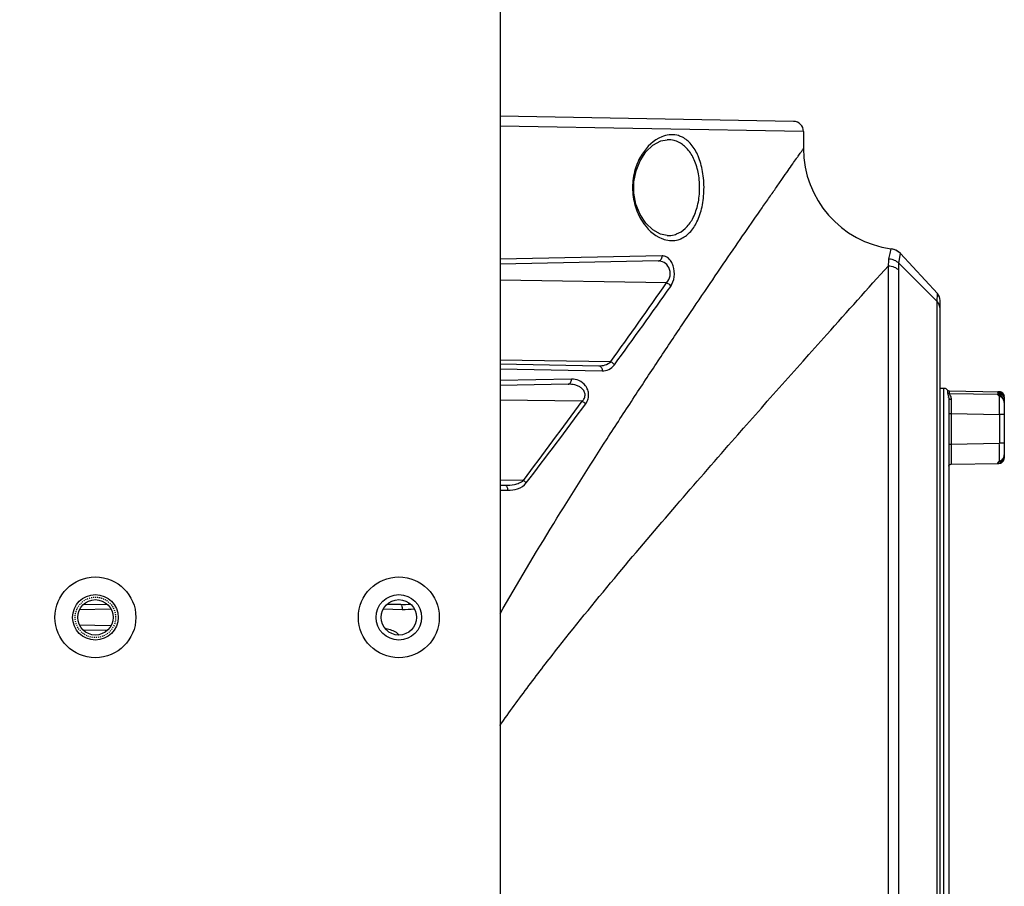
# Model space of a CAD drawing. Units: millimetres. Extents: x 25919 to 27798, y -18252 to -16972.
# Drawn here: x 26897 to 26994, y -17563 to -17477 of the extents above; entities that cross this region are included whole.
import ezdxf

# ---------------------------------------------------------------- set-up
doc = ezdxf.new("R2010")
doc.units = ezdxf.units.MM
doc.linetypes.add('ACAD_ISO02W100', pattern=[15, 12, -3])
doc.linetypes.add('HIDDEN', pattern=[0.2, 0.1, -0.1])
for name, color, linetype in [('02___PRT_ALL_AXES', 7, 'Continuous'), ('06___PRT_ALL_SURFS', 7, 'Continuous'), ('DEFAULT_2', 8, 'HIDDEN'), ('图层2', 7, 'ACAD_ISO02W100')]:
    doc.layers.add(name, color=color, linetype=linetype)
doc.styles.add('STYLE1', font='txt')
doc.dimstyles.new('11', dxfattribs={"dimtxt": 20, "dimasz": 6, "dimexe": 1.25, "dimexo": 0.625, "dimgap": 2, "dimtad": 1, "dimtoh": 1, "dimdec": 0, "dimzin": 1, "dimtxsty": 'STYLE1', "dimcen": 2.5, "dimclrd": 3, "dimclre": 3, "dimclrt": 3, "dimadec": 0, "dimazin": 0, "dimtfac": 1, "dimtdec": 0, "dimtmove": 0, "dimatfit": 3, "dimfxl": 1, "dimarcsym": 0})

# ---------------------------------------------------------------- blocks, each defined once
blk = doc.blocks.new('*D4')
at = {"layer": 'Defpoints', "color": 0, "linetype": 'ByBlock', "transparency": 16777216}
for p in [(26801.211, -17466.453), (26988.661, -17704.615), (26988.661, -17712.474)]:
    blk.add_point(p, dxfattribs=at)
at = {"layer": '图层2', "color": 3, "linetype": 'ByBlock', "lineweight": -2, "transparency": 16777216}
for p, q in [((26801.211, -17467.078), (26801.211, -17713.724)), ((26988.661, -17705.24), (26988.661, -17713.724)), ((26807.211, -17712.474), (26982.661, -17712.474))]:
    blk.add_line(p, q, dxfattribs=at)
at = {"layer": '图层2', "color": 3, "linetype": 'ByBlock', "transparency": 16777216}
for points in [[(26807.211, -17711.474), (26807.211, -17713.474), (26801.211, -17712.474)], [(26982.661, -17713.474), (26982.661, -17711.474), (26988.661, -17712.474)]]:
    blk.add_solid(points, dxfattribs=at)
at = {"layer": '图层2', "color": 3, "linetype": 'ByBlock', "transparency": 16777216, "insert": (26894.936, -17700.474), "char_height": 20, "attachment_point": 5, "style": 'STYLE1'}
blk.add_mtext('187mm', dxfattribs=at)
blk = doc.blocks.new('*D9')
at = {"layer": 'Defpoints', "color": 0, "linetype": 'ByBlock', "transparency": 16777216}
for p in [(26742.411, -17518.285), (26988.661, -17619.861), (26988.661, -17751.962)]:
    blk.add_point(p, dxfattribs=at)
at = {"layer": '图层2', "color": 3, "linetype": 'ByBlock', "lineweight": -2, "transparency": 16777216}
for p, q in [((26742.411, -17518.91), (26742.411, -17753.212)), ((26988.661, -17620.486), (26988.661, -17753.212)), ((26748.411, -17751.962), (26982.661, -17751.962))]:
    blk.add_line(p, q, dxfattribs=at)
at = {"layer": '图层2', "color": 3, "linetype": 'ByBlock', "transparency": 16777216}
for points in [[(26748.411, -17750.962), (26748.411, -17752.962), (26742.411, -17751.962)], [(26982.661, -17752.962), (26982.661, -17750.962), (26988.661, -17751.962)]]:
    blk.add_solid(points, dxfattribs=at)
at = {"layer": '图层2', "color": 3, "linetype": 'ByBlock', "transparency": 16777216, "insert": (26868.895, -17739.962), "char_height": 20, "attachment_point": 5, "style": 'STYLE1'}
blk.add_mtext('246mm', dxfattribs=at)

msp = doc.modelspace()

# ---------------------------------------------------------------- linework, layer by layer
at = {"color": 0, "linetype": 'Continuous'}
for p, q in [((26944.461, -17266.453), (26944.461, -17666.453)), ((26973.478, -17487.395), (26944.461, -17486.889)), ((26974.461, -17488.395), (26944.478, -17487.88)), ((26974.461, -17488.395), (26974.461, -17490.086)), ((26983.028, -17500.458), (26983.132, -17499.997)), ((26983.161, -17500.001), (26983.162, -17500.001)), ((26983.593, -17500.136), (26983.161, -17500.001)), ((26960.482, -17500.706), (26944.461, -17501.039)), ((26982.911, -17500.979), (26983.028, -17500.458)), ((26983.904, -17500.353), (26983.593, -17500.136)), ((26983.969, -17500.398), (26983.794, -17500.277)), ((26983.875, -17501.415), (26984.036, -17500.467)), ((26983.969, -17500.398), (26983.904, -17500.353)), ((26984.016, -17500.447), (26983.969, -17500.398)), ((26984.036, -17500.467), (26987.696, -17504.435)), ((26960.083, -17501.206), (26944.461, -17501.534)), ((26982.847, -17631.223), (26982.847, -17501.682)), ((26987.674, -17505.227), (26983.874, -17501.415)), ((26983.891, -17630.785), (26983.891, -17502.12)), ((26960.928, -17503.357), (26944.461, -17503.11)), ((26987.674, -17505.227), (26987.696, -17504.435)), ((26987.674, -17627.678), (26987.674, -17505.227)), ((26987.961, -17627.792), (26987.961, -17505.113)), ((26955.406, -17511.164), (26944.461, -17511.022)), ((26944.461, -17511.371), (26954.216, -17511.576)), ((26944.472, -17511.866), (26954.568, -17512.076)), ((26951.194, -17513.393), (26944.461, -17513.534)), ((26951.521, -17512.893), (26944.469, -17513.039)), ((26988.403, -17513.803), (26987.961, -17513.803)), ((26988.319, -17619.103), (26988.319, -17513.803)), ((26988.689, -17513.967), (26988.689, -17514.226)), ((26988.811, -17514.711), (26988.811, -17618.194)), ((26988.874, -17514.054), (26993.819, -17514.14)), ((26988.874, -17514.054), (26988.874, -17514.312)), ((26988.874, -17514.312), (26993.686, -17514.388)), ((26993.715, -17514.147), (26993.705, -17514.147)), ((26993.733, -17514.199), (26993.729, -17514.198)), ((26993.759, -17514.297), (26993.753, -17514.295)), ((26993.819, -17514.14), (26993.819, -17514.141)), ((26993.819, -17514.153), (26993.826, -17514.153)), ((26993.819, -17514.153), (26993.819, -17514.172)), ((26993.819, -17514.209), (26993.834, -17514.209)), ((26993.819, -17514.209), (26993.819, -17514.247)), ((26993.819, -17514.308), (26993.843, -17514.309)), ((26993.819, -17514.308), (26993.819, -17514.365)), ((26993.821, -17514.578), (26993.821, -17514.587)), ((26993.834, -17514.209), (26993.835, -17514.209)), ((26993.984, -17514.243), (26993.835, -17514.209)), ((26993.843, -17514.309), (26993.843, -17514.309)), ((26993.971, -17514.339), (26993.843, -17514.309)), ((26993.891, -17514.554), (26993.876, -17514.542)), ((26993.943, -17514.588), (26993.891, -17514.554)), ((26993.942, -17514.588), (26993.943, -17514.588)), ((26994.132, -17514.436), (26993.971, -17514.339)), ((26994.14, -17514.339), (26993.984, -17514.243)), ((26994.25, -17514.583), (26994.132, -17514.436)), ((26994.253, -17514.484), (26994.14, -17514.339)), ((26994.277, -17514.666), (26994.238, -17514.666)), ((26994.307, -17514.76), (26994.25, -17514.583)), ((26994.307, -17514.658), (26994.253, -17514.484)), ((26994.311, -17514.718), (26994.307, -17514.658)), ((26994.311, -17514.666), (26994.311, -17514.718)), ((26952.575, -17515.075), (26944.461, -17514.978)), ((26994.311, -17514.849), (26994.204, -17514.849)), ((26994.311, -17514.736), (26994.299, -17514.736)), ((26994.311, -17514.823), (26994.307, -17514.76)), ((26994.311, -17514.736), (26994.311, -17514.823)), ((26994.311, -17514.849), (26994.311, -17520.701)), ((26988.811, -17516.305), (26989.056, -17516.305)), ((26989.056, -17516.305), (26989.056, -17519.313)), ((26989.056, -17516.305), (26993.819, -17516.38)), ((26994.311, -17516.38), (26993.819, -17516.38)), ((26993.819, -17516.38), (26993.819, -17519.22)), ((26988.811, -17519.313), (26989.056, -17519.313)), ((26989.056, -17519.313), (26993.819, -17519.22)), ((26994.311, -17519.22), (26993.819, -17519.22)), ((26988.83, -17521.464), (26988.896, -17521.374)), ((26989.056, -17521.312), (26993.763, -17521.221)), ((26993.823, -17521.013), (26993.823, -17521.021)), ((26993.834, -17521.217), (26993.951, -17521.194)), ((26993.834, -17521.217), (26993.834, -17521.217)), ((26993.92, -17521.026), (26993.944, -17521.012)), ((26993.944, -17521.012), (26994, -17520.975)), ((26993.944, -17521.012), (26993.944, -17521.012)), ((26993.951, -17521.194), (26994.034, -17521.158)), ((26994, -17520.975), (26994.117, -17520.873)), ((26994.034, -17521.158), (26994.105, -17521.112)), ((26994.034, -17521.158), (26994.034, -17521.158)), ((26994.105, -17521.112), (26994.24, -17520.96)), ((26994.311, -17520.701), (26994.238, -17520.701)), ((26994.24, -17520.96), (26994.305, -17520.774)), ((26994.249, -17520.814), (26994.306, -17520.638)), ((26994.305, -17520.774), (26994.311, -17520.701)), ((26946.771, -17522.913), (26944.461, -17522.89)), ((26944.461, -17523.371), (26944.943, -17523.382)), ((26944.474, -17523.866), (26945.212, -17523.881)), ((26903.267, -17535.187), (26905.605, -17535.138)), ((26933.316, -17535.138), (26934.623, -17535.165)), ((26902.877, -17535.691), (26905.961, -17535.627)), ((26932.94, -17535.627), (26934.786, -17535.665)), ((26905.968, -17537.278), (26902.872, -17537.214)), ((26905.605, -17537.767), (26903.267, -17537.718)), ((26905.461, -17537.764), (26905.461, -17537.878))]:
    msp.add_line(p, q, dxfattribs=at)
for points in [[(26993.826, -17514.153), (26993.778, -17514.151), (26993.741, -17514.149), (26993.715, -17514.147)], [(26993.834, -17514.209), (26993.795, -17514.206), (26993.756, -17514.202), (26993.733, -17514.199)], [(26993.843, -17514.309), (26993.789, -17514.302), (26993.759, -17514.297)], [(26994.311, -17515.209), (26994.289, -17515.04), (26994.193, -17514.825), (26994.059, -17514.671), (26993.942, -17514.588)], [(26994.117, -17520.873), (26994.223, -17520.726), (26994.294, -17520.54), (26994.311, -17520.39)], [(26993.764, -17521.221), (26993.785, -17521.22), (26993.834, -17521.217)], [(26993.878, -17521.054), (26993.871, -17521.063), (26993.88, -17521.055), (26993.92, -17521.026)]]:
    msp.add_lwpolyline(points, dxfattribs=at)
for centre, radius in [((26904.461, -17536.453), 4), ((26934.461, -17536.453), 4), ((26904.461, -17536.453), 2.25), ((26934.461, -17536.453), 2.25)]:
    msp.add_circle(centre, radius, dxfattribs=at)
for centre, radius, start, end in [((26973.461, -17488.395), 1, 360, 89), ((26984.461, -17490.086), 10, 179.99997, 262.36764), ((26982.933, -17501.484), 1.5, 42.68675, 81.23745), ((26966.934, -17499.887), 16.014, 353.56446, 356.09175), ((26969.344, -17502.117), 14.547, 359.98933, 2.76645), ((26448.634, -17146.904), 624.102, 324.292047, 325.169935), ((26466.175, -17154.508), 605.909, 323.903945, 324.806851), ((26986.961, -17505.113), 1, 0.00002, 42.68673), ((26986.983, -17505.919), 0.977, 0.01661, 45.06019), ((26988.878, -17513.804), 0.25, 220.81422, 269), ((26988.878, -17514.062), 0.25, 220.99306, 269.03839), ((26987.788, -17514.757), 1.027, 14.37039, 18.31072), ((26988.02, -17514.711), 0.79, 0.02737, 5.06609), ((26993.708, -17524.879), 10.739, 89.40731, 89.69295), ((26993.892, -17517.315), 3.143, 91.31828, 92.29419), ((26993.811, -17514.64), 0.5, 0, 89), ((26993.812, -17514.638), 0.497, 76.90899, 89.20279), ((26993.804, -17514.658), 0.505, 85.775, 88.23674), ((26993.821, -17514.66), 0.488, 77.54015, 90.17266), ((26993.794, -17514.727), 0.518, 83.23091, 87.25494), ((26993.829, -17514.723), 0.476, 71.38473, 91.17434), ((26993.785, -17514.837), 0.53, 83.8054, 86.27792), ((26993.837, -17514.832), 0.467, 63.79729, 92.16511), ((26993.579, -17515.283), 0.746, 68.31227, 71.00306), ((26929.609, -17514.889), 64.213, 0.06484, 0.26995), ((26993.803, -17514.661), 0.508, 39.30925, 85.77609), ((26993.785, -17514.839), 0.532, 65.91378, 83.81263), ((26993.572, -17515.301), 0.765, 63.84684, 68.31195), ((26993.66, -17514.644), 0.263, 18.69516, 24.60546), ((26993.812, -17514.637), 0.497, 75.21618, 76.90904), ((26993.821, -17514.659), 0.487, 70.62664, 77.51773), ((26993.812, -17514.639), 0.498, 63.79889, 75.20948), ((26993.828, -17514.726), 0.479, 45.84948, 71.37295), ((26993.819, -17514.662), 0.49, 54.77049, 70.57967), ((26994.093, -17515.203), 0.595, 98.47351, 100.66533), ((26993.681, -17514.627), 0.325, 9.26809, 20.16518), ((26993.682, -17514.627), 0.324, 2.24686, 9.34914), ((26993.785, -17514.838), 0.531, 59.12583, 65.9009), ((26993.811, -17514.641), 0.5, 54.72839, 63.77907), ((26993.812, -17514.64), 0.499, 46.83946, 63.79162), ((26993.833, -17514.839), 0.475, 46.37966, 63.7347), ((26993.819, -17514.661), 0.49, 51.37699, 54.7365), ((26993.812, -17514.639), 0.498, 49.18015, 51.24361), ((26993.818, -17514.663), 0.491, 45.44294, 51.37795), ((26993.812, -17514.639), 0.498, 45.90179, 49.17736), ((26993.811, -17514.64), 0.5, 41.94184, 46.8417), ((26993.817, -17514.664), 0.493, 35.14086, 45.42616), ((26993.812, -17514.639), 0.498, 38.28707, 41.94277), ((26993.81, -17514.641), 0.501, 26.25797, 39.41691), ((26993.804, -17514.66), 0.507, 26.22834, 39.26643), ((26993.8, -17514.722), 0.511, 28.65848, 36.94628), ((26993.812, -17514.639), 0.498, 23.65078, 26.24733), ((26993.807, -17514.658), 0.504, 17.48761, 26.19621), ((26993.818, -17514.734), 0.492, 19.51982, 24.18528), ((26993.811, -17514.64), 0.5, 13.05154, 20.09561), ((26993.816, -17514.735), 0.495, 11.68099, 19.51839), ((26993.81, -17514.657), 0.501, 12.72321, 17.48575), ((26993.805, -17514.823), 0.505, 6.90616, 13.81929), ((26993.812, -17514.64), 0.498, 10.75941, 13.04222), ((26993.807, -17514.658), 0.503, 4.86886, 12.70933), ((26993.81, -17514.666), 0.501, 0.01689, 12.13546), ((26993.811, -17514.736), 0.5, 0.01345, 11.65709), ((26993.809, -17514.64), 0.502, 0.02351, 10.87103), ((26993.809, -17514.718), 0.502, 0.00596, 6.8845), ((26993.81, -17514.658), 0.5, 0.01167, 4.87357), ((26439.512, -17141.216), 634.826, 323.039661, 323.919903), ((26457.507, -17149.034), 616.135, 322.61279, 323.519064), ((27615.189, -17514.927), 626.135, 179.996413, 180.126045), ((26717.887, -17515.087), 275.936, 359.7314, 0.05608), ((26993.813, -17514.849), 0.498, 0.0033, 12.35747), ((26993.808, -17514.823), 0.502, 0.00724, 6.90025), ((26646.092, -17520.954), 347.731, 0.02819, 0.28573), ((26989.061, -17521.562), 0.25, 91.11158, 156.94456), ((26917.515, -17520.744), 76.309, 359.79773, 359.97043), ((26993.571, -17520.296), 0.768, 289.17685, 312.47183), ((26993.732, -17520.99), 0.273, 337.60482, 341.88432), ((26993.686, -17520.978), 0.32, 351.91784, 1.77118)]:
    msp.add_arc(centre, radius, start, end, dxfattribs=at)
for points, knots in [([(26944.46, -17536.111), (26946.175, -17533.104), (26949.645, -17527.3), (26954.093, -17520.257), (26957.562, -17514.912), (26960.038, -17511.156), (26962.407, -17507.607), (26964.643, -17504.294), (26966.719, -17501.246), (26968.606, -17498.498), (26970.047, -17496.412), (26971.083, -17494.92), (26971.762, -17493.944), (26972.371, -17493.07), (26972.907, -17492.303), (26973.366, -17491.646), (26973.7, -17491.17), (26973.927, -17490.846), (26974.066, -17490.648), (26974.184, -17490.48), (26974.28, -17490.342), (26974.356, -17490.235), (26974.405, -17490.164), (26974.435, -17490.123), (26974.447, -17490.102), (26974.46, -17490.092), (26974.461, -17490.086)], [0, 0, 0, 0, 0.188959, 0.369054, 0.45472, 0.53678, 0.614637, 0.68762, 0.754985, 0.815924, 0.869581, 0.893403, 0.915075, 0.934491, 0.951551, 0.966162, 0.978241, 0.983307, 0.987715, 0.991456, 0.994525, 0.996918, 0.998629, 0.999228, 0.999657, 1, 1, 1, 1]), ([(26960.083, -17501.206), (26960.136, -17501.205), (26960.247, -17501.175), (26960.427, -17501.019), (26960.483, -17500.829), (26960.482, -17500.706)], [0, 0, 0, 0, 0.228272, 0.471166, 1, 1, 1, 1]), ([(26961.333, -17503.714), (26961.523, -17503.444), (26961.746, -17502.751), (26961.676, -17501.871), (26961.403, -17501.261), (26961.136, -17500.938), (26960.821, -17500.744), (26960.591, -17500.704), (26960.482, -17500.706)], [0, 0, 0, 0, 0.271228, 0.572043, 0.702778, 0.814115, 0.910641, 1, 1, 1, 1]), ([(26982.911, -17500.979), (26983.09, -17500.991), (26983.446, -17501.08), (26983.748, -17501.289), (26983.875, -17501.415)], [0, 0, 0, 0, 0.501238, 1, 1, 1, 1]), ([(26944.455, -17547.145), (26945.383, -17545.814), (26947.281, -17543.21), (26951.156, -17538.196), (26956.022, -17532.248), (26961.766, -17525.497), (26968.642, -17517.598), (26975.637, -17509.716), (26980.818, -17503.939), (26982.847, -17501.682)], [0, 0, 0, 0, 0.081751, 0.16235, 0.319293, 0.468965, 0.60898, 0.847056, 1, 1, 1, 1]), ([(26960.928, -17503.357), (26961.106, -17503.175), (26961.352, -17502.662), (26961.237, -17501.861), (26960.73, -17501.308), (26960.285, -17501.202), (26960.083, -17501.206)], [0, 0, 0, 0, 0.264554, 0.551533, 0.789974, 1, 1, 1, 1]), ([(26982.847, -17501.682), (26983.04, -17501.686), (26983.427, -17501.766), (26983.755, -17501.985), (26983.891, -17502.12)], [0, 0, 0, 0, 0.501673, 1, 1, 1, 1]), ([(26960.928, -17503.357), (26960.972, -17503.372), (26961.137, -17503.451), (26961.278, -17503.59), (26961.333, -17503.714)], [0, 0, 0, 0, 0.256924, 1, 1, 1, 1]), ([(26954.216, -17511.576), (26954.427, -17511.58), (26954.858, -17511.527), (26955.25, -17511.314), (26955.406, -17511.164)], [0, 0, 0, 0, 0.492798, 1, 1, 1, 1]), ([(26954.216, -17511.576), (26954.263, -17511.577), (26954.364, -17511.608), (26954.48, -17511.725), (26954.553, -17511.888), (26954.569, -17512.012), (26954.568, -17512.076)], [0, 0, 0, 0, 0.21257, 0.448783, 0.714941, 1, 1, 1, 1]), ([(26954.568, -17512.076), (26954.788, -17512.08), (26955.258, -17511.984), (26955.626, -17511.669), (26955.769, -17511.474)], [0, 0, 0, 0, 0.475691, 1, 1, 1, 1]), ([(26955.406, -17511.164), (26955.443, -17511.181), (26955.584, -17511.258), (26955.706, -17511.372), (26955.769, -17511.474)], [0, 0, 0, 0, 0.25535, 1, 1, 1, 1]), ([(26951.194, -17513.393), (26951.238, -17513.392), (26951.334, -17513.359), (26951.44, -17513.242), (26951.507, -17513.079), (26951.521, -17512.956), (26951.521, -17512.893)], [0, 0, 0, 0, 0.204053, 0.437547, 0.707458, 1, 1, 1, 1]), ([(26952.575, -17515.075), (26952.666, -17514.991), (26952.828, -17514.785), (26952.907, -17514.39), (26952.767, -17514.017), (26952.506, -17513.75), (26952.199, -17513.571), (26951.765, -17513.422), (26951.42, -17513.388), (26951.194, -17513.393)], [0, 0, 0, 0, 0.128401, 0.264607, 0.398897, 0.524976, 0.645883, 0.764506, 1, 1, 1, 1]), ([(26952.914, -17515.361), (26953.006, -17515.236), (26953.16, -17514.943), (26953.241, -17514.448), (26953.157, -17513.954), (26952.874, -17513.419), (26952.309, -17512.982), (26951.774, -17512.887), (26951.521, -17512.893)], [0, 0, 0, 0, 0.132767, 0.276371, 0.419859, 0.552411, 0.784308, 1, 1, 1, 1]), ([(26988.689, -17514.226), (26988.689, -17514.236), (26988.696, -17514.261), (26988.724, -17514.33), (26988.748, -17514.389), (26988.763, -17514.434)], [0, 0, 0, 0, 0.136376, 0.351627, 1, 1, 1, 1]), ([(26988.783, -17514.502), (26988.786, -17514.513), (26988.797, -17514.559), (26988.804, -17514.606), (26988.807, -17514.642)], [0, 0, 0, 0, 0.233384, 1, 1, 1, 1]), ([(26988.811, -17514.711), (26988.811, -17514.734), (26988.825, -17514.784), (26988.882, -17514.841), (26988.962, -17514.878), (26989.023, -17514.888), (26989.055, -17514.888)], [0, 0, 0, 0, 0.209911, 0.445149, 0.712393, 1, 1, 1, 1]), ([(26988.874, -17514.312), (26988.874, -17514.314), (26988.876, -17514.327), (26988.881, -17514.339), (26988.886, -17514.348)], [0, 0, 0, 0, 0.17238, 1, 1, 1, 1]), ([(26988.886, -17514.348), (26988.899, -17514.376), (26988.935, -17514.44), (26989.018, -17514.611), (26989.055, -17514.772), (26989.055, -17514.888)], [0, 0, 0, 0, 0.160251, 0.38927, 1, 1, 1, 1]), ([(26993.764, -17514.536), (26993.744, -17514.52), (26993.71, -17514.49), (26993.675, -17514.45), (26993.659, -17514.409), (26993.677, -17514.391), (26993.686, -17514.388)], [0, 0, 0, 0, 0.39864, 0.68069, 0.853064, 1, 1, 1, 1]), ([(26993.668, -17514.144), (26993.667, -17514.143), (26993.664, -17514.143), (26993.668, -17514.141), (26993.673, -17514.142), (26993.684, -17514.141), (26993.699, -17514.141), (26993.726, -17514.14), (26993.749, -17514.14), (26993.766, -17514.141)], [0, 0, 0, 0, 0.029274, 0.045298, 0.102378, 0.201305, 0.341554, 0.52225, 1, 1, 1, 1]), ([(26993.819, -17514.209), (26993.799, -17514.207), (26993.764, -17514.204), (26993.722, -17514.2), (26993.697, -17514.196), (26993.683, -17514.194), (26993.673, -17514.191), (26993.667, -17514.189), (26993.664, -17514.186), (26993.669, -17514.183), (26993.675, -17514.181), (26993.686, -17514.179), (26993.7, -17514.178), (26993.728, -17514.176), (26993.75, -17514.175), (26993.766, -17514.174)], [0, 0, 0, 0, 0.232778, 0.411948, 0.4801, 0.533446, 0.571793, 0.595289, 0.605908, 0.618716, 0.645269, 0.686788, 0.743321, 0.814638, 1, 1, 1, 1]), ([(26993.819, -17514.308), (26993.799, -17514.306), (26993.764, -17514.301), (26993.718, -17514.294), (26993.688, -17514.287), (26993.673, -17514.281), (26993.667, -17514.278), (26993.664, -17514.272), (26993.668, -17514.268), (26993.675, -17514.265), (26993.692, -17514.26), (26993.723, -17514.255), (26993.75, -17514.252), (26993.766, -17514.251)], [0, 0, 0, 0, 0.228151, 0.404401, 0.525142, 0.564304, 0.589947, 0.605295, 0.621994, 0.650051, 0.69188, 0.818168, 1, 1, 1, 1]), ([(26993.819, -17514.153), (26993.785, -17514.152), (26993.734, -17514.148), (26993.684, -17514.147), (26993.668, -17514.144)], [0, 0, 0, 0, 0.680978, 1, 1, 1, 1]), ([(26993.686, -17514.388), (26993.703, -17514.382), (26993.747, -17514.373), (26993.792, -17514.368), (26993.819, -17514.365)], [0, 0, 0, 0, 0.395717, 1, 1, 1, 1]), ([(26993.686, -17514.388), (26993.73, -17514.39), (26993.82, -17514.42), (26993.881, -17514.493), (26993.9, -17514.534)], [0, 0, 0, 0, 0.495363, 1, 1, 1, 1]), ([(26993.821, -17514.578), (26993.816, -17514.575), (26993.797, -17514.561), (26993.777, -17514.547), (26993.764, -17514.536)], [0, 0, 0, 0, 0.26444, 1, 1, 1, 1]), ([(26993.766, -17514.251), (26993.77, -17514.25), (26993.788, -17514.249), (26993.806, -17514.248), (26993.819, -17514.247)], [0, 0, 0, 0, 0.232324, 1, 1, 1, 1]), ([(26993.819, -17514.172), (26993.829, -17514.173), (26993.871, -17514.179), (26993.909, -17514.203), (26993.931, -17514.226)], [0, 0, 0, 0, 0.239549, 1, 1, 1, 1]), ([(26993.819, -17514.247), (26993.832, -17514.248), (26993.884, -17514.259), (26993.928, -17514.296), (26993.952, -17514.329)], [0, 0, 0, 0, 0.235489, 1, 1, 1, 1]), ([(26993.819, -17514.365), (26993.855, -17514.369), (26993.93, -17514.407), (26993.971, -17514.476), (26993.986, -17514.515)], [0, 0, 0, 0, 0.464417, 1, 1, 1, 1]), ([(26994.209, -17514.414), (26994.166, -17514.357), (26994.058, -17514.263), (26993.922, -17514.22), (26993.856, -17514.212)], [0, 0, 0, 0, 0.513961, 1, 1, 1, 1]), ([(26994.311, -17515.209), (26994.311, -17515.084), (26994.22, -17514.833), (26994.02, -17514.669), (26993.909, -17514.615)], [0, 0, 0, 0, 0.501829, 1, 1, 1, 1]), ([(26994.006, -17514.614), (26994.009, -17514.614), (26994.026, -17514.612), (26994.043, -17514.616), (26994.055, -17514.622)], [0, 0, 0, 0, 0.232687, 1, 1, 1, 1]), ([(26994.296, -17514.703), (26994.28, -17514.636), (26994.22, -17514.51), (26994.115, -17514.417), (26994.058, -17514.382)], [0, 0, 0, 0, 0.504277, 1, 1, 1, 1]), ([(26994.092, -17514.649), (26994.101, -17514.658), (26994.132, -17514.702), (26994.148, -17514.755), (26994.153, -17514.796)], [0, 0, 0, 0, 0.24187, 1, 1, 1, 1]), ([(26994.161, -17514.495), (26994.212, -17514.544), (26994.267, -17514.627), (26994.294, -17514.719), (26994.299, -17514.742)], [0, 0, 0, 0, 0.746543, 1, 1, 1, 1]), ([(26952.575, -17515.075), (26952.609, -17515.092), (26952.737, -17515.167), (26952.85, -17515.27), (26952.914, -17515.361)], [0, 0, 0, 0, 0.254587, 1, 1, 1, 1]), ([(26989.056, -17519.313), (26989.056, -17519.443), (26989.055, -17519.698), (26989.055, -17520.068), (26989.054, -17520.409), (26989.054, -17520.669), (26989.054, -17520.853), (26989.054, -17520.97), (26989.054, -17521.07), (26989.054, -17521.154), (26989.055, -17521.213), (26989.055, -17521.251), (26989.055, -17521.272), (26989.055, -17521.289), (26989.055, -17521.302), (26989.056, -17521.307), (26989.055, -17521.312), (26989.056, -17521.312)], [0, 0, 0, 0, 0.195056, 0.3827, 0.555555, 0.707103, 0.773007, 0.831468, 0.881913, 0.923879, 0.956935, 0.970026, 0.980784, 0.98918, 0.995185, 0.998791, 1, 1, 1, 1]), ([(26993.759, -17521.221), (26993.746, -17521.221), (26993.724, -17521.221), (26993.696, -17521.217), (26993.675, -17521.208), (26993.66, -17521.184), (26993.683, -17521.14), (26993.709, -17521.114), (26993.726, -17521.097)], [0, 0, 0, 0, 0.174382, 0.305201, 0.398473, 0.471791, 0.66454, 1, 1, 1, 1]), ([(26993.726, -17521.097), (26993.733, -17521.091), (26993.764, -17521.064), (26993.797, -17521.039), (26993.823, -17521.021)], [0, 0, 0, 0, 0.220526, 1, 1, 1, 1]), ([(26993.834, -17521.217), (26993.865, -17521.215), (26993.931, -17521.186), (26993.97, -17521.127), (26993.984, -17521.094)], [0, 0, 0, 0, 0.470097, 1, 1, 1, 1]), ([(26994.067, -17520.938), (26994.062, -17520.942), (26994.044, -17520.956), (26994.022, -17520.966), (26994.006, -17520.968)], [0, 0, 0, 0, 0.278491, 1, 1, 1, 1]), ([(26994.034, -17521.158), (26994.057, -17521.145), (26994.092, -17521.086), (26994.087, -17521.023), (26994.081, -17520.989)], [0, 0, 0, 0, 0.424474, 1, 1, 1, 1]), ([(26944.943, -17523.382), (26945.262, -17523.388), (26945.746, -17523.353), (26946.362, -17523.175), (26946.649, -17523.018), (26946.771, -17522.913)], [0, 0, 0, 0, 0.498733, 0.748099, 1, 1, 1, 1]), ([(26944.943, -17523.382), (26944.981, -17523.382), (26945.064, -17523.419), (26945.149, -17523.536), (26945.202, -17523.697), (26945.213, -17523.818), (26945.212, -17523.881)], [0, 0, 0, 0, 0.18309, 0.410711, 0.68992, 1, 1, 1, 1]), ([(26945.212, -17523.881), (26945.546, -17523.888), (26946.23, -17523.803), (26946.848, -17523.425), (26947.058, -17523.151)], [0, 0, 0, 0, 0.492134, 1, 1, 1, 1]), ([(26946.771, -17522.913), (26946.853, -17522.961), (26946.953, -17523.038), (26947.038, -17523.128), (26947.058, -17523.151)], [0, 0, 0, 0, 0.760108, 1, 1, 1, 1]), ([(26934.623, -17535.165), (26934.648, -17535.166), (26934.707, -17535.213), (26934.75, -17535.326), (26934.782, -17535.483), (26934.787, -17535.602), (26934.786, -17535.665)], [0, 0, 0, 0, 0.137336, 0.356291, 0.655664, 1, 1, 1, 1]), ([(26933.073, -17537.512), (26933.254, -17537.551), (26933.612, -17537.646), (26933.957, -17537.791), (26934.115, -17537.887)], [0, 0, 0, 0, 0.49989, 1, 1, 1, 1]), ([(26934.115, -17537.887), (26934.215, -17537.948), (26934.343, -17538.043), (26934.44, -17538.167), (26934.461, -17538.2)], [0, 0, 0, 0, 0.746814, 1, 1, 1, 1])]:
    msp.add_open_spline(points, degree=3, knots=knots, dxfattribs=at)
for points in [[(26988.689, -17513.967), (26988.617, -17513.884), (26988.511, -17513.823), (26988.403, -17513.803)], [(26993.819, -17514.141), (26993.837, -17514.141), (26993.855, -17514.145), (26993.871, -17514.152)], [(26993.821, -17514.578), (26993.839, -17514.573), (26993.857, -17514.57), (26993.875, -17514.57)], [(26993.875, -17514.57), (26993.899, -17514.57), (26993.922, -17514.576), (26993.942, -17514.588)], [(26993.913, -17514.176), (26993.933, -17514.192), (26993.95, -17514.212), (26993.963, -17514.233)], [(26993.931, -17514.226), (26993.952, -17514.247), (26993.968, -17514.273), (26993.98, -17514.3)], [(26994.055, -17514.622), (26994.069, -17514.628), (26994.081, -17514.638), (26994.092, -17514.649)], [(26994.162, -17514.382), (26994.206, -17514.425), (26994.242, -17514.477), (26994.267, -17514.532)], [(26994.22, -17514.38), (26994.258, -17514.434), (26994.285, -17514.497), (26994.299, -17514.561)], [(26994.307, -17514.658), (26994.299, -17514.595), (26994.279, -17514.532), (26994.249, -17514.476)], [(26994.217, -17520.708), (26994.255, -17520.647), (26994.283, -17520.579), (26994.298, -17520.508)], [(26994.298, -17520.508), (26994.306, -17520.47), (26994.311, -17520.43), (26994.311, -17520.391)], [(26988.811, -17521.516), (26988.811, -17521.498), (26988.823, -17521.481), (26988.83, -17521.464)], [(26993.823, -17521.021), (26993.841, -17521.027), (26993.86, -17521.03), (26993.878, -17521.029)], [(26993.878, -17521.029), (26993.901, -17521.029), (26993.924, -17521.023), (26993.944, -17521.012)], [(26993.991, -17521.075), (26993.996, -17521.058), (26994, -17521.04), (26994.003, -17521.023)], [(26994.116, -17520.874), (26994.104, -17520.898), (26994.087, -17520.92), (26994.067, -17520.938)], [(26994.081, -17520.989), (26994.077, -17520.971), (26994.073, -17520.954), (26994.067, -17520.938)], [(26994.089, -17520.862), (26994.139, -17520.817), (26994.182, -17520.765), (26994.217, -17520.708)], [(26934.623, -17535.165), (26934.954, -17535.172), (26935.286, -17535.169), (26935.617, -17535.15)], [(26934.786, -17535.665), (26935.184, -17535.674), (26935.585, -17535.656), (26935.98, -17535.603)]]:
    msp.add_open_spline(points, degree=3, dxfattribs=at)
at = {"layer": '02___PRT_ALL_AXES', "color": 0, "linetype": 'Continuous'}
for centre in [(26904.461, -17536.453), (26934.461, -17536.453)]:
    msp.add_circle(centre, 1.75, dxfattribs=at)
at = {"layer": '06___PRT_ALL_SURFS', "color": 0, "linetype": 'Continuous'}
for p, q in [((26960.999, -17489.215), (26960.998, -17489.215)), ((26960.998, -17498.69), (26960.999, -17498.69)), ((26987.696, -17504.435), (26984.036, -17500.467))]:
    msp.add_line(p, q, dxfattribs=at)
msp.add_lwpolyline([(26960.998, -17498.69), (26960.332, -17498.563), (26959.56, -17498.135), (26958.871, -17497.465), (26958.304, -17496.597), (26957.902, -17495.587), (26957.696, -17494.496), (26957.698, -17493.378), (26957.91, -17492.29), (26958.316, -17491.285), (26958.885, -17490.424), (26959.575, -17489.759), (26960.348, -17489.337), (26960.998, -17489.215)], dxfattribs=at)
for centre, radius, start, end in [((26961.034, -17491.679), 2.467, 62.53952, 69.49581), ((26961.415, -17491.065), 2.357, 62.73981, 67.60056), ((26961.434, -17496.886), 2.307, 291.34899, 292.64047)]:
    msp.add_arc(centre, radius, start, end, dxfattribs=at)
for points, knots in [([(26960.453, -17488.918), (26959.65, -17489.243), (26958.56, -17490.315), (26957.73, -17492.17), (26957.468, -17493.947), (26957.727, -17495.724), (26958.554, -17497.582), (26959.644, -17498.657), (26960.446, -17498.985)], [0, 0, 0, 0, 0.21381, 0.349469, 0.499809, 0.650204, 0.785977, 1, 1, 1, 1]), ([(26961.406, -17488.715), (26961.327, -17488.716), (26961.001, -17488.738), (26960.682, -17488.825), (26960.453, -17488.918)], [0, 0, 0, 0, 0.242691, 1, 1, 1, 1]), ([(26961.898, -17489.368), (26961.826, -17489.341), (26961.535, -17489.247), (26961.227, -17489.211), (26960.999, -17489.215)], [0, 0, 0, 0, 0.252176, 1, 1, 1, 1]), ([(26962.313, -17488.885), (26962.24, -17488.856), (26961.949, -17488.752), (26961.636, -17488.711), (26961.406, -17488.715)], [0, 0, 0, 0, 0.253426, 1, 1, 1, 1]), ([(26962.322, -17499.016), (26962.653, -17498.878), (26963.311, -17498.396), (26964.026, -17497.278), (26964.496, -17495.806), (26964.677, -17494.113), (26964.552, -17492.401), (26964.132, -17490.876), (26963.46, -17489.686), (26962.822, -17489.138), (26962.494, -17488.969)], [0, 0, 0, 0, 0.093613, 0.205952, 0.34135, 0.493731, 0.647752, 0.787083, 0.903635, 1, 1, 1, 1]), ([(26961.904, -17498.535), (26962.22, -17498.416), (26962.852, -17498.008), (26963.568, -17497.024), (26964.048, -17495.711), (26964.245, -17494.187), (26964.138, -17492.635), (26963.738, -17491.243), (26963.088, -17490.152), (26962.483, -17489.651), (26962.172, -17489.489)], [0, 0, 0, 0, 0.09622, 0.208203, 0.341188, 0.490835, 0.643026, 0.781956, 0.900021, 1, 1, 1, 1]), ([(26960.446, -17498.985), (26960.525, -17499.017), (26960.834, -17499.128), (26961.163, -17499.186), (26961.406, -17499.19)], [0, 0, 0, 0, 0.259663, 1, 1, 1, 1]), ([(26960.999, -17498.69), (26961.228, -17498.694), (26961.539, -17498.657), (26961.832, -17498.563), (26961.904, -17498.535)], [0, 0, 0, 0, 0.747769, 1, 1, 1, 1]), ([(26961.406, -17499.19), (26961.626, -17499.194), (26961.925, -17499.156), (26962.205, -17499.062), (26962.274, -17499.035)], [0, 0, 0, 0, 0.747023, 1, 1, 1, 1])]:
    msp.add_open_spline(points, degree=3, knots=knots, dxfattribs=at)
at = {"layer": 'DEFAULT_2', "color": 0, "linetype": 'HIDDEN'}
msp.add_circle((26904.461, -17536.453), 2, dxfattribs=at)

# ---------------------------------------------------------------- dimensions: what is measured, and where the dimension line sits
at = {"layer": '图层2', "color": 3, "linetype": 'ByBlock'}
for base, p1, p2, picture, middle in [((26988.661, -17712.474), (26801.211, -17466.453), (26988.661, -17704.615), '*D4', (26894.936, -17712.474)), ((26988.661, -17751.962), (26742.411, -17518.285), (26988.661, -17619.861), '*D9', (26868.895, -17751.962))]:
    dim = msp.add_linear_dim(base=base, p1=p1, p2=p2, dimstyle='11', override={"dimpost": 'mm'}, dxfattribs=at)
    dim.commit()
    dim.dimension.update_dxf_attribs({"geometry": picture, "text_midpoint": middle, "dimtype": 160})

doc.saveas('drawing.dxf')
